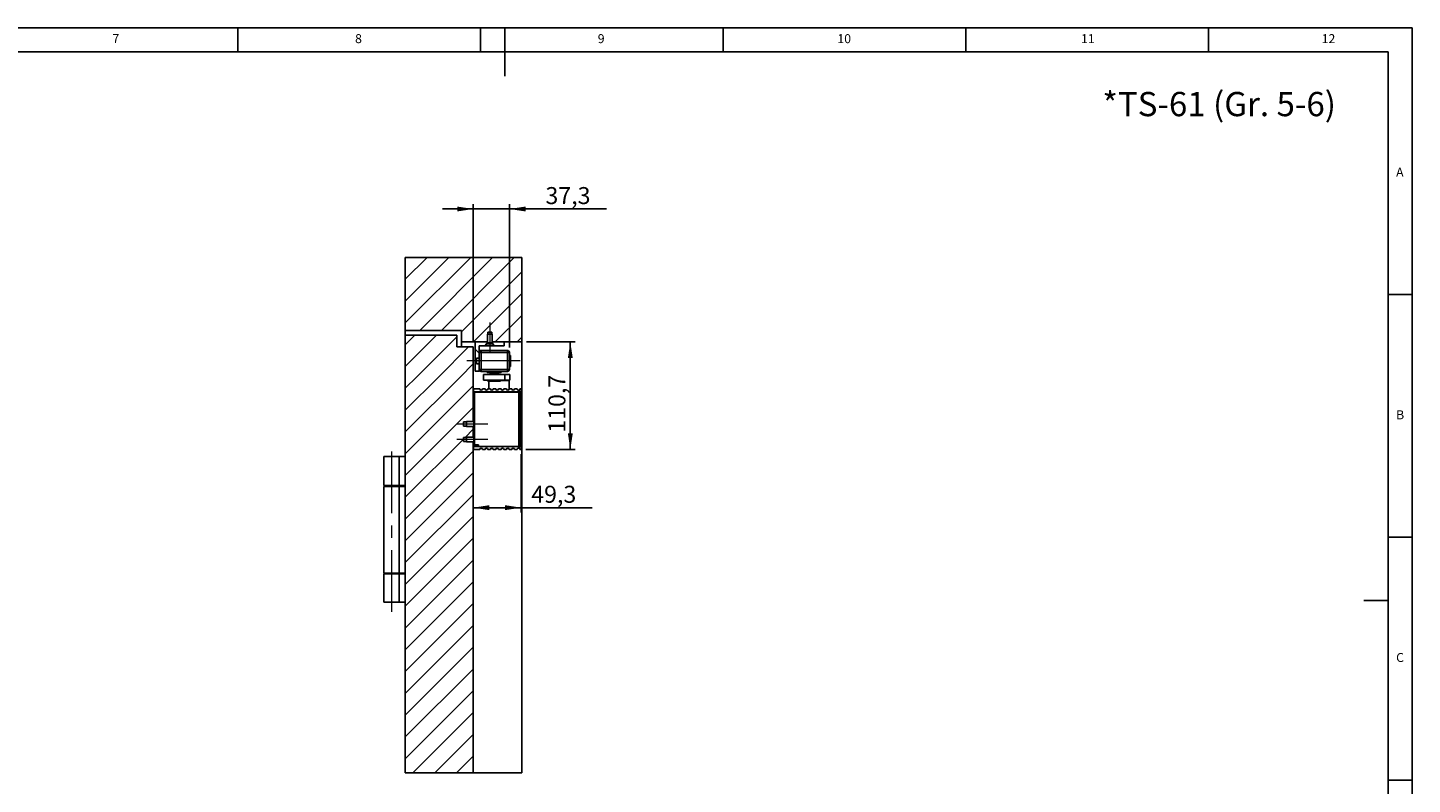
# Model space of a CAD drawing. Units: millimetres. Extents: x 5 to 589, y 5 to 415.
# Drawn here: x 304 to 589, y 259 to 415 of the extents above; entities that cross this region are included whole.
import ezdxf

# ---------------------------------------------------------------- set-up
doc = ezdxf.new("R2010")
doc.units = ezdxf.units.MM
doc.linetypes.add('CENTERX2', pattern=[20.32, 12.7, -2.54, 2.54, -2.54])
doc.layers.add('BEMASSUNG', color=1, linetype='Continuous')
doc.layers.add('FORMAT', color=7, linetype='Continuous')
doc.styles.add('SLDTEXTSTYLE0', font='TXT', dxfattribs={"width": 0.605})
doc.styles.add('SLDTEXTSTYLE3', font='TXT', dxfattribs={"width": 0.75})
doc.dimstyles.new('SLDDIMSTYLE0', dxfattribs={"dimtxt": 3.5, "dimasz": 3.302, "dimexe": 0, "dimexo": 0.0625, "dimgap": 0.875, "dimtad": 1, "dimdec": 1, "dimlfac": 5, "dimrnd": 1e-09, "dimzin": 12, "dimdsep": 46, "dimtxsty": 'SLDTEXTSTYLE0', "dimsah": 1, "dimcen": 0.09, "dimadec": 0, "dimazin": 3, "dimtfac": 1, "dimtdec": 1, "dimtofl": 0, "dimtmove": 0, "dimatfit": 3, "dimfxl": 1, "dimfrac": 2, "dimtolj": 1, "dimtzin": 12, "dimarcsym": 0})
doc.dimstyles.new('SLDDIMSTYLE1', dxfattribs={"dimtxt": 3.5, "dimasz": 3.302, "dimexe": 0, "dimexo": 0.0625, "dimgap": 0.875, "dimtad": 1, "dimdec": 1, "dimlfac": 5, "dimrnd": 1e-09, "dimzin": 12, "dimdsep": 46, "dimtxsty": 'SLDTEXTSTYLE0', "dimsah": 1, "dimcen": 0.09, "dimadec": 0, "dimazin": 3, "dimtfac": 1, "dimtdec": 1, "dimtmove": 0, "dimatfit": 0, "dimfxl": 1, "dimfrac": 2, "dimtolj": 1, "dimtzin": 12, "dimarcsym": 0})

# ---------------------------------------------------------------- blocks, each defined once
blk = doc.blocks.new('SW_HATCH_0')
at = {"color": 0, "linetype": 'Continuous', "lineweight": 0}
for p, q in [((-23.01, 3.93), (-9.54, 17.4)), ((-23.01, 8.42), (-14.03, 17.4)), ((-23.01, 12.91), (-18.52, 17.4)), ((-20.05, 2.4), (-5.05, 17.4)), ((-15.56, 2.4), (-0.56, 17.4)), ((-11.41, 2.06), (0.99, 14.46)), ((-8.98, 0), (0.99, 9.97)), ((-4.49, 0), (0.99, 5.48)), ((-23.01, -0.56), (-21.05, 1.4)), ((-23.01, -5.05), (-16.56, 1.4)), ((-20.62, -7.15), (-12.41, 1.06)), ((0, 0), (0.99, 0.99)), ((-16.13, -7.15), (-9.98, -1)), ((-7.81, -2.29), (-8.61, -1.49)), ((-11.64, -7.15), (-9.01, -4.52)), ((-23.01, -18.52), (-11.64, -7.15)), ((-23.01, -14.03), (-16.13, -7.15)), ((-23.01, -9.54), (-20.62, -7.15)), ((-8.59, -6), (-8.61, -5.98)), ((-23.01, -23.01), (-9.01, -9.01)), ((-23.01, -27.5), (-9.01, -13.5)), ((-10.7, -19.68), (-9.01, -17.99)), ((-8.93, -19.13), (-9.01, -19.05)), ((-23.01, -31.99), (-11.01, -19.99)), ((-23.01, -36.48), (-9.01, -22.48)), ((-23.01, -40.97), (-9.01, -26.97)), ((-23.01, -45.46), (-9.01, -31.46)), ((-23.01, -49.95), (-9.01, -35.95)), ((-23.01, -54.44), (-9.01, -40.44)), ((-23.01, -58.93), (-9.01, -44.93)), ((-23.01, -63.42), (-9.01, -49.42)), ((-23.01, -67.91), (-9.01, -53.91)), ((-23.01, -72.4), (-9.01, -58.4)), ((-23.01, -76.89), (-9.01, -62.89)), ((-23.01, -81.38), (-9.01, -67.38)), ((-23.01, -85.87), (-9.01, -71.87)), ((-21.45, -88.8), (-9.01, -76.36)), ((-16.96, -88.8), (-9.01, -80.85)), ((-12.47, -88.8), (-9.01, -85.34))]:
    blk.add_line(p, q, dxfattribs=at)
blk = doc.blocks.new('_D_13')
at = {"layer": 'BEMASSUNG'}
for p, q in [((406.51, 350.25), (416.51, 350.25)), ((415.51, 350.25), (415.51, 328.11)), ((406.37, 328.11), (416.51, 328.11))]:
    blk.add_line(p, q, dxfattribs=at)
for points in [[(415.51, 350.25), (415.01, 346.94), (416.02, 346.94)], [(415.51, 328.11), (416.02, 331.41), (415.01, 331.41)]]:
    blk.add_solid(points, dxfattribs=at)
at = {"layer": 'BEMASSUNG', "insert": (411, 331.56, 79.88), "char_height": 3.5, "attachment_point": 1, "rotation": 90, "style": 'SLDTEXTSTYLE0'}
blk.add_mtext('110,7', dxfattribs=at)
blk = doc.blocks.new('_D_14')
at = {"layer": 'BEMASSUNG'}
for p, q in [((405.37, 327.11), (405.37, 315.11)), ((405.37, 316.11), (395.51, 316.11)), ((405.37, 316.11), (420.03, 316.11))]:
    blk.add_line(p, q, dxfattribs=at)
for points in [[(395.51, 316.11), (398.82, 315.6), (398.82, 316.62)], [(405.37, 316.11), (402.07, 316.62), (402.07, 315.6)]]:
    blk.add_solid(points, dxfattribs=at)
at = {"layer": 'BEMASSUNG', "insert": (407.46, 320.62, 79.88), "char_height": 3.5, "attachment_point": 1, "style": 'SLDTEXTSTYLE0'}
blk.add_mtext('49,3', dxfattribs=at)
blk = doc.blocks.new('_D_15')
at = {"layer": 'BEMASSUNG'}
for p, q in [((395.51, 377.65), (389.16, 377.65)), ((395.51, 350.25), (395.51, 378.65)), ((395.51, 377.65), (402.97, 377.65)), ((402.97, 349.1), (402.97, 378.65)), ((402.97, 377.65), (422.96, 377.65))]:
    blk.add_line(p, q, dxfattribs=at)
for points in [[(395.51, 377.65), (392.21, 378.15), (392.21, 377.14)], [(402.97, 377.65), (406.28, 377.14), (406.28, 378.15)]]:
    blk.add_solid(points, dxfattribs=at)
at = {"layer": 'BEMASSUNG', "insert": (410.39, 382.16, 79.88), "char_height": 3.5, "attachment_point": 1, "style": 'SLDTEXTSTYLE0'}
blk.add_mtext('37,3', dxfattribs=at)

msp = doc.modelspace()

# ---------------------------------------------------------------- linework, layer by layer
at = {"color": 7, "linetype": 'Continuous'}
for p, q in [((405.5147, 367.6462), (381.5147, 367.6462)), ((381.5147, 352.6462), (381.5147, 367.6462)), ((405.5147, 350.2462), (405.5147, 367.6462)), ((381.5147, 352.6462), (393.1147, 352.6462)), ((381.5147, 351.6462), (381.5147, 352.6462)), ((392.1147, 351.6462), (381.5147, 351.6462)), ((381.5147, 343.0982), (381.5147, 351.6462)), ((392.1147, 349.2462), (392.1147, 351.6462)), ((393.1147, 350.2462), (393.1147, 352.6462)), ((398.4147, 351.8462), (398.4147, 350.0939)), ((399.2482, 351.8462), (398.4147, 351.8462)), ((398.4947, 352.2462), (399.3347, 352.2462)), ((398.4947, 352.2462), (398.4947, 351.8462)), ((399.4147, 351.8462), (399.2482, 351.8462)), ((399.3347, 351.8462), (399.3347, 352.2462)), ((399.4147, 350.0939), (399.4147, 351.8462)), ((392.1147, 349.2462), (395.5147, 349.2462)), ((393.1147, 350.2462), (398.4147, 350.2462)), ((393.1147, 349.2462), (393.1147, 350.2462)), ((395.5147, 349.2462), (395.5147, 343.0982)), ((395.9147, 350.2462), (398.3647, 350.2462)), ((395.9147, 346.7662), (395.9147, 350.2462)), ((397.8747, 349.4462), (396.7147, 349.4462)), ((396.7147, 349.4462), (396.7147, 348.0962)), ((396.7147, 348.0962), (396.7147, 348.0762)), ((397.1147, 348.0762), (396.7147, 348.0762)), ((396.7147, 344.5962), (396.7147, 348.0762)), ((402.5747, 348.4962), (397.1147, 348.4962)), ((397.1147, 348.4762), (397.1147, 348.0762)), ((397.1147, 348.4762), (402.5547, 348.4762)), ((402.5547, 348.0762), (397.1147, 348.0762)), ((397.1147, 348.0762), (397.1147, 344.5962)), ((398.3385, 349.91), (397.8747, 349.4462)), ((397.8747, 349.4462), (397.9847, 349.4462)), ((398.3385, 349.91), (397.9847, 349.5562)), ((397.9847, 349.5562), (397.9847, 349.4462)), ((399.5349, 349.5562), (397.9847, 349.5562)), ((399.5349, 349.4462), (397.9847, 349.4462)), ((398.3647, 350.2462), (398.3647, 349.9406)), ((399.4147, 350.2462), (405.5147, 350.2462)), ((399.4647, 349.9406), (399.4647, 350.2462)), ((399.4647, 350.2462), (401.9147, 350.2462)), ((399.8447, 349.5562), (399.4908, 349.91)), ((399.9547, 349.4462), (399.4908, 349.91)), ((399.8447, 349.5562), (399.5349, 349.5562)), ((399.8447, 349.4462), (399.5349, 349.4462)), ((399.8447, 349.4462), (399.8447, 349.5562)), ((399.8447, 349.4462), (399.9547, 349.4462)), ((401.9147, 349.4462), (399.9547, 349.4462)), ((401.9147, 350.2462), (401.9147, 349.4462)), ((402.5547, 348.0762), (402.5547, 348.4762)), ((402.5547, 344.5962), (402.5547, 348.0762)), ((402.9547, 348.0762), (402.5547, 348.0762)), ((402.9547, 348.0762), (402.9547, 344.5962)), ((402.9747, 344.5962), (402.9747, 348.0962)), ((405.5147, 350.2462), (405.5147, 261.4462)), ((395.9147, 345.9262), (395.9147, 346.7662)), ((396.1947, 346.7662), (395.9147, 346.7662)), ((395.9147, 345.9262), (396.1947, 345.9262)), ((395.9147, 344.2462), (395.9147, 345.9262)), ((396.7147, 346.9462), (396.1947, 346.9462)), ((396.1947, 346.9462), (396.1947, 346.5219)), ((396.1947, 346.5219), (396.1947, 345.7462)), ((396.1947, 345.7462), (396.7147, 345.7462)), ((403.0647, 347.4762), (402.9747, 347.3862)), ((402.9747, 345.3062), (403.0647, 345.2162)), ((403.1947, 347.4762), (403.0647, 347.4762)), ((403.0647, 347.4762), (403.0647, 346.6772)), ((403.0647, 346.6772), (403.0647, 345.2162)), ((403.0647, 345.2162), (403.1947, 345.2162)), ((403.1947, 347.4762), (403.1947, 346.6772)), ((403.1947, 346.6772), (403.1947, 345.2162)), ((381.5147, 261.4462), (381.5147, 343.0982)), ((395.5147, 343.0982), (395.5147, 333.8462)), ((396.7147, 344.2462), (395.9147, 344.2462)), ((396.7147, 344.5962), (396.7147, 344.2462)), ((396.7147, 344.5962), (397.1147, 344.5962)), ((397.1147, 344.5962), (402.5547, 344.5962)), ((397.1147, 344.5962), (397.1147, 344.1962)), ((402.5547, 344.1962), (397.1147, 344.1962)), ((397.6447, 343.5462), (397.6447, 342.3462)), ((402.0445, 343.5462), (397.6449, 343.5462)), ((398.3947, 344.1962), (398.3947, 343.9562)), ((399.8447, 343.9562), (398.3947, 343.9562)), ((398.8447, 343.6462), (398.8447, 343.5462)), ((400.8447, 343.6462), (398.8447, 343.6462)), ((399.0447, 343.9562), (399.0447, 343.9555)), ((399.0447, 343.9555), (399.1647, 343.8862)), ((400.6447, 343.9555), (399.0447, 343.9555)), ((399.1647, 343.8862), (399.1647, 343.6462)), ((400.5247, 343.8862), (399.1647, 343.8862)), ((401.2947, 343.9562), (399.8447, 343.9562)), ((400.5247, 343.8862), (400.6447, 343.9555)), ((400.5247, 343.6462), (400.5247, 343.8862)), ((400.6447, 343.9555), (400.6447, 343.9562)), ((400.8447, 343.5462), (400.8447, 343.6462)), ((401.2947, 343.9562), (401.2947, 344.1962)), ((402.0445, 342.3462), (402.0445, 343.5462)), ((403.0145, 343.5462), (402.0445, 343.5462)), ((402.5547, 344.1962), (402.5547, 344.5962)), ((402.5547, 344.5962), (402.9547, 344.5962)), ((402.5547, 344.1962), (402.5747, 344.1962)), ((403.0145, 342.3462), (403.0145, 343.5462)), ((403.0147, 342.3462), (403.0147, 343.5462)), ((395.5147, 339.8462), (395.5987, 339.8462)), ((395.5147, 339.0962), (395.5147, 339.8462)), ((395.5547, 339.9862), (395.5547, 340.5862)), ((396.8547, 340.5862), (395.5547, 340.5862)), ((404.9747, 339.9862), (395.5547, 339.9862)), ((395.5987, 339.9262), (395.5987, 329.0462)), ((395.5987, 339.9262), (395.7787, 339.9262)), ((395.7787, 339.9262), (395.7787, 329.0462)), ((395.7787, 339.9262), (404.9147, 339.9262)), ((397.9547, 340.5862), (397.4147, 340.5862)), ((402.0445, 342.3462), (397.6449, 342.3462)), ((399.0547, 340.5862), (398.5147, 340.5862)), ((398.5447, 342.3462), (398.5447, 342.2262)), ((400.5228, 342.1462), (398.6247, 342.1462)), ((398.7147, 342.1462), (398.7147, 340.5862)), ((400.1547, 340.5862), (399.6147, 340.5862)), ((401.0647, 342.1462), (400.5228, 342.1462)), ((401.2547, 340.5862), (400.7147, 340.5862)), ((401.1447, 342.2262), (401.1447, 342.3462)), ((402.3547, 340.5862), (401.8147, 340.5862)), ((403.0145, 342.3462), (402.0445, 342.3462)), ((402.9147, 340.5862), (402.9147, 342.2862)), ((403.4547, 340.5862), (402.9147, 340.5862)), ((404.5547, 340.5862), (404.0147, 340.5862)), ((404.9147, 339.9262), (404.9147, 339.9862)), ((404.9147, 328.7462), (404.9147, 339.9262)), ((404.9147, 339.9262), (405.2747, 339.9262)), ((404.9747, 339.9862), (404.9747, 340.3437)), ((405.3747, 339.9862), (404.9747, 339.9862)), ((405.1147, 340.5862), (405.3747, 340.5862)), ((405.1147, 339.9862), (405.1147, 339.9262)), ((405.2747, 339.9262), (405.2747, 328.7462)), ((405.3747, 340.5862), (405.3747, 339.9862)), ((395.5987, 339.0962), (395.5147, 339.0962)), ((395.5147, 337.9962), (395.5987, 337.9962)), ((395.5147, 335.8962), (395.5147, 337.9962)), ((395.5987, 333.8462), (394.1147, 333.8462)), ((394.1147, 333.8462), (394.1147, 333.7254)), ((395.5987, 335.8962), (395.5147, 335.8962)), ((395.5147, 334.7962), (395.5987, 334.7962)), ((395.5147, 333.8962), (395.5147, 334.7962)), ((395.5987, 333.8962), (395.5147, 333.8962)), ((393.5147, 333.7662), (394.1147, 333.7662)), ((393.5147, 333.7662), (393.5147, 332.9262)), ((394.1147, 332.9262), (393.5147, 332.9262)), ((394.1147, 333.7254), (394.1147, 332.8462)), ((394.1147, 332.8462), (395.5987, 332.8462)), ((395.5147, 332.8462), (395.5147, 330.6462)), ((395.5147, 332.7962), (395.5987, 332.7962)), ((395.5147, 330.6962), (395.5147, 332.7962)), ((393.5147, 330.5662), (394.1147, 330.5662)), ((393.5147, 330.5662), (393.5147, 329.7262)), ((394.1147, 329.7262), (393.5147, 329.7262)), ((395.5987, 330.6462), (394.1147, 330.6462)), ((394.1147, 330.6462), (394.1147, 330.5254)), ((394.1147, 330.5254), (394.1147, 329.6462)), ((394.1147, 329.6462), (395.5987, 329.6462)), ((395.5987, 330.6962), (395.5147, 330.6962)), ((395.5147, 329.6462), (395.5147, 261.4462)), ((395.5147, 329.5962), (395.5987, 329.5962)), ((395.5147, 328.8462), (395.5147, 329.5962)), ((396.3147, 328.8462), (395.5147, 328.8462)), ((395.5547, 328.1062), (395.5547, 328.7062)), ((395.5547, 328.7062), (404.9747, 328.7062)), ((396.8547, 328.1062), (395.5547, 328.1062)), ((395.5987, 329.0462), (395.7787, 329.0462)), ((395.5987, 328.8462), (395.5987, 328.7462)), ((395.784, 328.7462), (395.5987, 328.7462)), ((395.7787, 329.0462), (396.5987, 329.0462)), ((396.4347, 328.7462), (395.784, 328.7462)), ((396.3147, 328.8462), (396.5147, 329.0462)), ((396.4547, 328.7633), (396.4547, 328.9862)), ((396.5147, 329.0462), (396.5147, 328.9062)), ((396.5987, 329.0462), (396.5987, 328.7462)), ((396.5987, 328.7462), (404.9147, 328.7462)), ((397.9547, 328.1062), (397.4147, 328.1062)), ((399.0547, 328.1062), (398.5147, 328.1062)), ((400.1547, 328.1062), (399.6147, 328.1062)), ((401.2547, 328.1062), (400.7147, 328.1062)), ((402.3547, 328.1062), (401.8147, 328.1062)), ((403.4547, 328.1062), (402.9147, 328.1062)), ((404.5547, 328.1062), (404.0147, 328.1062)), ((405.2747, 328.7462), (404.9147, 328.7462)), ((404.9147, 328.7062), (404.9147, 328.7462)), ((404.9747, 328.3487), (404.9747, 328.7062)), ((404.9747, 328.7062), (405.3747, 328.7062)), ((405.1147, 328.7462), (405.1147, 328.7062)), ((405.3747, 328.1062), (405.1147, 328.1062)), ((405.3747, 328.7062), (405.3747, 328.1062)), ((377.1147, 326.6462), (377.1147, 320.6462)), ((380.2346, 326.6462), (377.1147, 326.6462)), ((380.2346, 320.6462), (380.2346, 326.6462)), ((381.5147, 326.6462), (380.2346, 326.6462)), ((377.1147, 320.6462), (380.2346, 320.6462)), ((377.1147, 320.4462), (377.1147, 302.6462)), ((380.2346, 320.4462), (377.1147, 320.4462)), ((380.2346, 320.6462), (381.5147, 320.6462)), ((380.2346, 302.6462), (380.2346, 320.4462)), ((381.5147, 320.4462), (380.2346, 320.4462)), ((377.1147, 302.6462), (380.2346, 302.6462)), ((377.1147, 302.4462), (377.1147, 296.6462)), ((380.2346, 302.4462), (377.1147, 302.4462)), ((380.2346, 302.6462), (381.5147, 302.6462)), ((380.2346, 296.6462), (380.2346, 302.4462)), ((381.5147, 302.4462), (380.2346, 302.4462)), ((380.2346, 296.6462), (377.1147, 296.6462)), ((381.5147, 296.6462), (380.2346, 296.6462)), ((395.5147, 261.4462), (381.5147, 261.4462)), ((405.5147, 261.4462), (395.5147, 261.4462))]:
    msp.add_line(p, q, dxfattribs=at)
at = {"color": 8, "linetype": 'Continuous'}
for p, q in [((399.2989, 349.91), (398.3385, 349.91)), ((398.4147, 350.0939), (399.2482, 350.0939)), ((399.2482, 350.0939), (399.4147, 350.0939)), ((399.4908, 349.91), (399.2989, 349.91)), ((398.5447, 342.2262), (400.5673, 342.2262)), ((400.5673, 342.2262), (401.1447, 342.2262)), ((401.1447, 342.2862), (402.9147, 342.2862)), ((395.784, 328.7462), (395.784, 328.8462))]:
    msp.add_line(p, q, dxfattribs=at)
at = {"color": 7, "linetype": 'Continuous', "flags": 128}
msp.add_lwpolyline([(402.9147, 342.2862), (402.9108, 342.3252), (402.9055, 342.3462)], dxfattribs=at)
at = {"color": 7, "linetype": 'Continuous'}
for centre, radius, start, end in [((397.1147, 348.0962), 0.4, 90, 180), ((397.1147, 348.0762), 0.4, 90, 180), ((398.1547, 350.0939), 0.26, 315, 0), ((399.6747, 350.0939), 0.26, 180, 225), ((402.5547, 348.0762), 0.4, 0, 90), ((402.5747, 348.0962), 0.4, 0, 90), ((397.1147, 344.5962), 0.4, 180, 270), ((402.5547, 344.5962), 0.4, 270, 0), ((402.5747, 344.5962), 0.4, 270, 0), ((396.3147, 339.7862), 0.2, 44.427004, 90), ((397.1347, 340.5862), 0.28, 180, 0), ((398.2347, 340.5862), 0.28, 180, 0), ((398.6247, 342.2262), 0.08, 180, 270), ((399.3347, 340.5862), 0.28, 180, 0), ((400.4347, 340.5862), 0.28, 180, 0), ((401.0647, 342.2262), 0.08, 270, 0), ((401.5347, 340.5862), 0.28, 180, 0), ((402.6347, 340.5862), 0.28, 180, 0), ((403.7347, 340.5862), 0.28, 180, 0), ((404.8347, 340.5862), 0.28, 180, 300), ((396.3147, 328.9062), 0.2, 270, 0), ((397.1347, 328.1062), 0.28, 0, 180), ((398.2347, 328.1062), 0.28, 0, 180), ((399.3347, 328.1062), 0.28, 0, 180), ((400.4347, 328.1062), 0.28, 0, 180), ((401.5347, 328.1062), 0.28, 0, 180), ((402.6347, 328.1062), 0.28, 0, 180), ((403.7347, 328.1062), 0.28, 0, 180), ((404.8347, 328.1062), 0.28, 60, 180)]:
    msp.add_arc(centre, radius, start, end, dxfattribs=at)
for points, knots in [([(404.9747, 340.3437), (404.9811, 340.3476), (404.994, 340.3554), (405.0122, 340.3693), (405.0295, 340.3846), (405.0453, 340.4012), (405.0596, 340.4189), (405.0723, 340.4376), (405.0837, 340.4574), (405.0935, 340.4784), (405.1015, 340.5003), (405.1079, 340.5232), (405.1123, 340.5469), (405.1144, 340.5681), (405.1146, 340.5812), (405.1147, 340.5862)], [0, 0, 0, 0, 0.07656739, 0.15374331, 0.23273459, 0.31231407, 0.38886553, 0.46590859, 0.54447498, 0.62356877, 0.70342823, 0.78387455, 0.86623721, 0.94929328, 1, 1, 1, 1]), ([(405.1147, 328.1062), (405.1145, 328.1137), (405.1142, 328.1288), (405.1113, 328.1515), (405.1066, 328.1742), (405.1001, 328.1963), (405.0919, 328.2176), (405.0821, 328.238), (405.0705, 328.2578), (405.0572, 328.2767), (405.0422, 328.2946), (405.0256, 328.3114), (405.0073, 328.327), (404.9902, 328.3394), (404.9789, 328.3461), (404.9747, 328.3487)], [0, 0, 0, 0, 0.07671588, 0.15400401, 0.23306403, 0.31271835, 0.38942655, 0.46663916, 0.54540145, 0.62469194, 0.70434224, 0.7845626, 0.86666143, 0.94946055, 1, 1, 1, 1])]:
    msp.add_open_spline(points, degree=3, knots=knots, dxfattribs=at)
at = {"layer": 'FORMAT'}
for p, q in [((589, 415), (5, 415)), ((347, 410), (347, 415)), ((397, 415), (397, 410)), ((402, 405), (402, 415)), ((447, 410), (447, 415)), ((497, 415), (497, 410)), ((547, 410), (547, 415)), ((589, 5), (589, 415)), ((584, 410), (10, 410)), ((584, 10), (584, 410)), ((584, 360), (589, 360)), ((589, 310), (584, 310)), ((584, 297), (579, 297)), ((584, 260), (589, 260))]:
    msp.add_line(p, q, dxfattribs=at)
at = {"layer": 'FORMAT', "linetype": 'CENTERX2', "lineweight": 0}
for p, q in [((398.9147, 354.2462), (398.9147, 348.2462)), ((405.1947, 346.3462), (394.1947, 346.3462)), ((398.5147, 333.3462), (392.1147, 333.3462)), ((378.7147, 294.6462), (378.7147, 328.6462)), ((398.5147, 330.1462), (392.1147, 330.1462))]:
    msp.add_line(p, q, dxfattribs=at)

# ---------------------------------------------------------------- block references
at = {"color": 7, "linetype": 'Continuous', "lineweight": 0}
msp.add_blockref('SW_HATCH_0', (404.5258, 350.2462), dxfattribs=at)

# ---------------------------------------------------------------- texts
at = {"layer": 'FORMAT', "color": 7, "attachment_point": 1, "style": 'SLDTEXTSTYLE3'}
for s, insert, char_height in [('8', (371.1667, 413.668), 1.8521), ('9', (421.1667, 413.668), 1.8521), ('10', (470.5417, 413.668), 1.85208), ('12', (570.3333, 413.668), 1.85208), ('7', (321.1667, 413.668), 1.8521), ('11', (520.75, 413.668), 1.85208), ('A', (585.6667, 386.168), 1.8521), ('B', (585.6667, 336.168), 1.8521), ('C', (585.6667, 286.168), 1.8521)]:
    msp.add_mtext(s, dxfattribs=dict(at, insert=insert, char_height=char_height))
at = {"layer": 'FORMAT', "insert": (525.1435, 401.7671), "char_height": 5, "attachment_point": 1, "style": 'SLDTEXTSTYLE0'}
msp.add_mtext('*TS-61 (Gr. 5-6)', dxfattribs=at)

# ---------------------------------------------------------------- dimensions: what is measured, and where the dimension line sits
at = {"layer": 'BEMASSUNG'}
for base, p1, p2, dimstyle, picture, middle in [((402.9747, 377.6462), (395.5147, 349.2462), (402.9747, 348.0962), 'SLDDIMSTYLE1', '_D_15', (416.6771, 377.6462)), ((395.5147, 316.1117), (405.3747, 328.1062), (395.5147, 349.2462), 'SLDDIMSTYLE0', '_D_14', (413.7462, 316.1117))]:
    dim = msp.add_linear_dim(base=base, p1=p1, p2=p2, dimstyle=dimstyle, dxfattribs=at)
    dim.commit()
    dim.dimension.update_dxf_attribs({"geometry": picture, "text_midpoint": middle, "dimtype": 160})
dim = msp.add_linear_dim(base=(415.5147, 328.1062), p1=(405.5147, 350.2462), p2=(405.3747, 328.1062), angle=90, dimstyle='SLDDIMSTYLE0', dxfattribs=at)
dim.commit()
dim.dimension.update_dxf_attribs({"geometry": '_D_13', "text_midpoint": (415.5147, 339.1762), "dimtype": 160})

doc.saveas('drawing.dxf')
